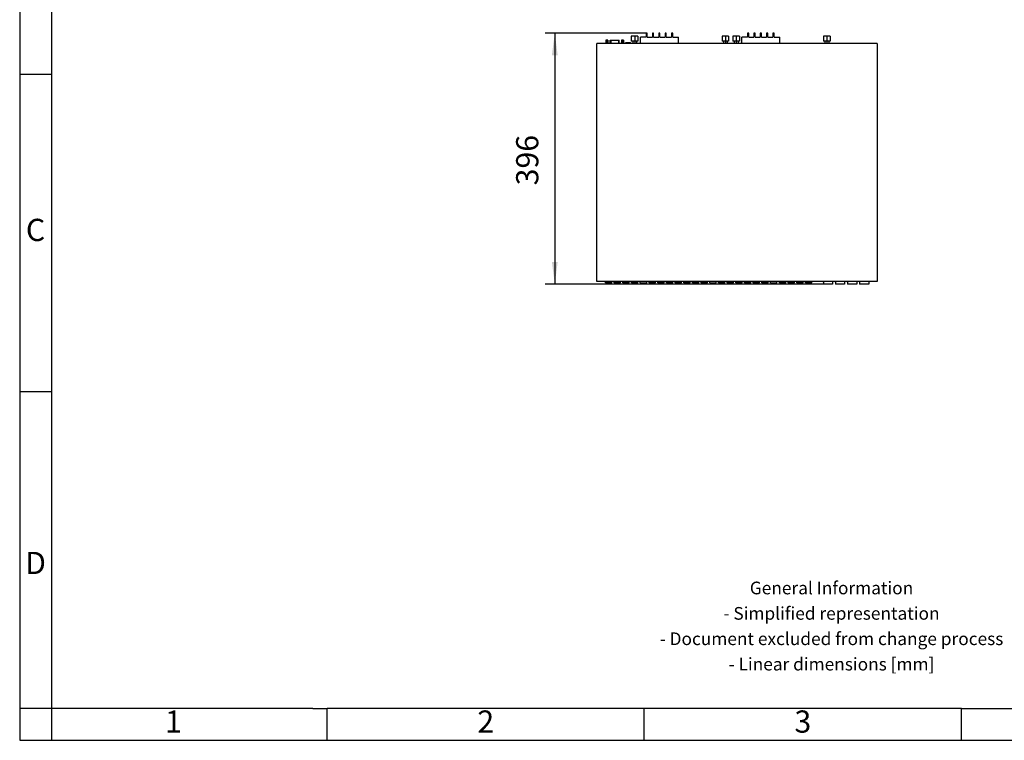
# Model space of a CAD drawing. Units: millimetres. Extents: x -415 to -118, y -267 to -57.
# Drawn here: x -415 to -260, y -267 to -153 of the extents above; entities that cross this region are included whole.
import ezdxf

# ---------------------------------------------------------------- set-up
doc = ezdxf.new("R2010")
doc.units = ezdxf.units.MM
doc.linetypes.add('DOT_CENTER', pattern=[14, 12, -1, 0, -1])
doc.layers.add('1', color=7, linetype='Continuous')
doc.styles.add('CONVERTER_11', font='txt.shx', dxfattribs={"width": 0.9})
doc.dimstyles.new('ME10_DIM_10', dxfattribs={"dimtxt": 35, "dimasz": 35, "dimexe": 15, "dimexo": 0, "dimgap": 15, "dimtad": 1, "dimdec": 0, "dimdsep": 46, "dimtxsty": 'CONVERTER_11', "dimsah": 1, "dimcen": 0.09, "dimclrd": 2, "dimclre": 2, "dimclrt": 3, "dimadec": 0, "dimazin": 0, "dimtfac": 1, "dimtdec": 4, "dimtix": 1, "dimtmove": 0, "dimatfit": 3, "dimfxl": 1, "dimtolj": 1, "dimtzin": 0, "dimarcsym": 0})

# ---------------------------------------------------------------- blocks, each defined once
blk = doc.blocks.new('FL_SWITCH_4808E_24FX_____4GC-select__2', base_point=(-3244.8, -1950.8))
at = {"color": 7, "linetype": 'Continuous'}
for p, q in [((-3227.8, -1566.6), (-3230.8, -1566.6)), ((-3230.8, -1566.6), (-3230.8, -1571.6)), ((-3227.8, -1566.6), (-3227.8, -1571.6)), ((-3223.8, -1571.6), (-3223.8, -1566.6)), ((-3223.8, -1566.6), (-3222.8, -1566.6)), ((-3222.8, -1566.6), (-3210.8, -1566.6)), ((-3210.8, -1566.6), (-3209.8, -1566.6)), ((-3209.8, -1571.6), (-3209.8, -1566.6)), ((-3205.8, -1566.6), (-3205.8, -1571.6)), ((-3202.8, -1566.6), (-3205.8, -1566.6)), ((-3202.8, -1566.6), (-3202.8, -1571.6)), ((-3190.5, -1560.1), (-3190.5, -1567.7)), ((-3180, -1560.1), (-3190.5, -1560.1)), ((-3188.2, -1567.7), (-3190.5, -1567.7)), ((-3188.2, -1567.7), (-3188.2, -1571.6)), ((-3182.2, -1567.7), (-3188.2, -1567.7)), ((-3182.2, -1567.7), (-3182.2, -1571.6)), ((-3180, -1567.7), (-3182.2, -1567.7)), ((-3180, -1560.1), (-3180, -1567.7)), ((-3176.2, -1571.6), (-3176.2, -1561.7)), ((-3167.1, -1561.7), (-3176.2, -1561.7)), ((-3168.2, -1561.6), (-3174.2, -1561.6)), ((-3174.2, -1561.6), (-3174.2, -1561.7)), ((-3168.2, -1561.6), (-3168.2, -1561.7)), ((-3167.1, -1555.1), (-3167.1, -1561.7)), ((-3165.3, -1555.1), (-3167.1, -1555.1)), ((-3165.3, -1561.6), (-3165.3, -1555.1)), ((-3165.3, -1561.6), (-3157.1, -1561.6)), ((-3157.1, -1555.1), (-3157.1, -1561.6)), ((-3155.3, -1555.1), (-3157.1, -1555.1)), ((-3155.3, -1561.6), (-3155.3, -1555.1)), ((-3155.3, -1561.6), (-3147.1, -1561.6)), ((-3147.1, -1555.1), (-3147.1, -1561.6)), ((-3145.3, -1555.1), (-3147.1, -1555.1)), ((-3145.3, -1561.6), (-3145.3, -1555.1)), ((-3145.3, -1561.6), (-3137.1, -1561.6)), ((-3137.1, -1555.1), (-3137.1, -1561.6)), ((-3135.3, -1555.1), (-3137.1, -1555.1)), ((-3135.3, -1561.6), (-3135.3, -1555.1)), ((-3135.3, -1561.6), (-3127.1, -1561.6)), ((-3127.1, -1555.1), (-3127.1, -1561.6)), ((-3125.3, -1555.1), (-3127.1, -1555.1)), ((-3125.3, -1561.6), (-3125.3, -1555.1)), ((-3125.3, -1561.6), (-3116.2, -1561.6)), ((-3116.2, -1571.6), (-3116.2, -1561.6)), ((-3047.5, -1560.1), (-3047.5, -1567.7)), ((-3037, -1560.1), (-3047.5, -1560.1)), ((-3045.2, -1567.7), (-3047.5, -1567.7)), ((-3045.2, -1567.7), (-3045.2, -1571.6)), ((-3039.2, -1567.7), (-3045.2, -1567.7)), ((-3037, -1567.7), (-3039.2, -1567.7)), ((-3039.2, -1567.7), (-3039.2, -1571.6)), ((-3037, -1560.1), (-3037, -1567.7)), ((-3030.5, -1560.1), (-3030.5, -1567.7)), ((-3020, -1560.1), (-3030.5, -1560.1)), ((-3028.2, -1567.7), (-3030.5, -1567.7)), ((-3028.2, -1567.7), (-3028.2, -1571.6)), ((-3022.2, -1567.7), (-3028.2, -1567.7)), ((-3022.2, -1567.7), (-3022.2, -1571.6)), ((-3020, -1567.7), (-3022.2, -1567.7)), ((-3020, -1560.1), (-3020, -1567.7)), ((-3007.1, -1561.7), (-3016.2, -1561.7)), ((-3016.2, -1571.6), (-3016.2, -1561.7)), ((-3014.2, -1561.6), (-3014.2, -1561.7)), ((-3008.2, -1561.6), (-3014.2, -1561.6)), ((-3008.2, -1561.6), (-3008.2, -1561.7)), ((-3005.3, -1555.1), (-3007.1, -1555.1)), ((-3007.1, -1555.1), (-3007.1, -1561.7)), ((-3005.3, -1561.6), (-3005.3, -1555.1)), ((-3005.3, -1561.6), (-2997.1, -1561.6)), ((-2995.3, -1555.1), (-2997.1, -1555.1)), ((-2997.1, -1555.1), (-2997.1, -1561.6)), ((-2995.3, -1561.6), (-2995.3, -1555.1)), ((-2995.3, -1561.6), (-2987.1, -1561.6)), ((-2985.3, -1555.1), (-2987.1, -1555.1)), ((-2987.1, -1555.1), (-2987.1, -1561.6)), ((-2985.3, -1561.6), (-2985.3, -1555.1)), ((-2985.3, -1561.6), (-2977.1, -1561.6)), ((-2975.3, -1555.1), (-2977.1, -1555.1)), ((-2977.1, -1555.1), (-2977.1, -1561.6)), ((-2975.3, -1561.6), (-2975.3, -1555.1)), ((-2975.3, -1561.6), (-2967.1, -1561.6)), ((-2965.3, -1555.1), (-2967.1, -1555.1)), ((-2967.1, -1555.1), (-2967.1, -1561.6)), ((-2965.3, -1561.6), (-2965.3, -1555.1)), ((-2965.3, -1561.6), (-2956.2, -1561.6)), ((-2956.2, -1571.6), (-2956.2, -1561.6)), ((-2887.5, -1560.1), (-2887.5, -1567.7)), ((-2877, -1560.1), (-2887.5, -1560.1)), ((-2885.2, -1567.7), (-2887.5, -1567.7)), ((-2879.2, -1567.7), (-2885.2, -1567.7)), ((-2885.2, -1567.7), (-2885.2, -1571.6)), ((-2879.2, -1567.7), (-2879.2, -1571.6)), ((-2877, -1567.7), (-2879.2, -1567.7)), ((-2877, -1560.1), (-2877, -1567.7)), ((-3244.8, -1946.6), (-3244.8, -1571.6)), ((-3198.9, -1571.6), (-3244.8, -1571.6)), ((-3198.9, -1570.1), (-3191.9, -1570.1)), ((-3198.9, -1571.6), (-3198.9, -1570.1)), ((-3191.9, -1571.6), (-3198.9, -1571.6)), ((-3191.9, -1571.6), (-3191.9, -1570.1)), ((-2802.8, -1571.6), (-3191.9, -1571.6)), ((-2802.8, -1571.6), (-2802.8, -1946.6)), ((-3231.1, -1946.6), (-3244.8, -1946.6)), ((-3221.1, -1946.6), (-3231.1, -1946.6)), ((-3231.1, -1949.1), (-3231.1, -1946.6)), ((-3221.1, -1949.1), (-3231.1, -1949.1)), ((-3221.1, -1949.1), (-3221.1, -1946.6)), ((-3217.4, -1946.6), (-3221.1, -1946.6)), ((-3217.4, -1949.1), (-3217.4, -1946.6)), ((-3207.4, -1946.6), (-3217.4, -1946.6)), ((-3207.4, -1949.1), (-3217.4, -1949.1)), ((-3207.4, -1949.1), (-3207.4, -1946.6)), ((-3203.7, -1946.6), (-3207.4, -1946.6)), ((-3193.7, -1946.6), (-3203.7, -1946.6)), ((-3203.7, -1949.1), (-3203.7, -1946.6)), ((-3193.7, -1949.1), (-3203.7, -1949.1)), ((-3193.7, -1949.1), (-3193.7, -1946.6)), ((-3190, -1946.6), (-3193.7, -1946.6)), ((-3190, -1949.1), (-3190, -1946.6)), ((-3180, -1946.6), (-3190, -1946.6)), ((-3180, -1949.1), (-3190, -1949.1)), ((-3180, -1949.1), (-3180, -1946.6)), ((-3176.3, -1946.6), (-3180, -1946.6)), ((-3176.3, -1949.1), (-3176.3, -1946.6)), ((-3166.3, -1946.6), (-3176.3, -1946.6)), ((-3176.3, -1949.1), (-3166.3, -1949.1)), ((-3166.3, -1949.1), (-3166.3, -1946.6)), ((-3162.6, -1946.6), (-3166.3, -1946.6)), ((-3162.6, -1949.1), (-3162.6, -1946.6)), ((-3152.6, -1946.6), (-3162.6, -1946.6)), ((-3152.6, -1949.1), (-3162.6, -1949.1)), ((-3152.6, -1949.1), (-3152.6, -1946.6)), ((-3148.9, -1946.6), (-3152.6, -1946.6)), ((-3148.9, -1949.1), (-3148.9, -1946.6)), ((-3138.9, -1946.6), (-3148.9, -1946.6)), ((-3138.9, -1949.1), (-3148.9, -1949.1)), ((-3138.9, -1949.1), (-3138.9, -1946.6)), ((-3135.2, -1946.6), (-3138.9, -1946.6)), ((-3135.2, -1949.1), (-3135.2, -1946.6)), ((-3125.2, -1946.6), (-3135.2, -1946.6)), ((-3125.2, -1949.1), (-3135.2, -1949.1)), ((-3125.2, -1949.1), (-3125.2, -1946.6)), ((-3121.5, -1946.6), (-3125.2, -1946.6)), ((-3121.5, -1949.1), (-3121.5, -1946.6)), ((-3111.5, -1946.6), (-3121.5, -1946.6)), ((-3111.5, -1949.1), (-3121.5, -1949.1)), ((-3111.5, -1949.1), (-3111.5, -1946.6)), ((-3107.8, -1946.6), (-3111.5, -1946.6)), ((-3107.8, -1949.1), (-3107.8, -1946.6)), ((-3097.8, -1946.6), (-3107.8, -1946.6)), ((-3097.8, -1949.1), (-3107.8, -1949.1)), ((-3094.1, -1946.6), (-3097.8, -1946.6)), ((-3097.8, -1949.1), (-3097.8, -1946.6)), ((-3084.1, -1946.6), (-3094.1, -1946.6)), ((-3094.1, -1949.1), (-3094.1, -1946.6)), ((-3084.1, -1949.1), (-3094.1, -1949.1)), ((-3084.1, -1949.1), (-3084.1, -1946.6)), ((-3080.4, -1946.6), (-3084.1, -1946.6)), ((-3080.4, -1949.1), (-3080.4, -1946.6)), ((-3070.4, -1946.6), (-3080.4, -1946.6)), ((-3070.4, -1949.1), (-3080.4, -1949.1)), ((-3066.7, -1946.6), (-3070.4, -1946.6)), ((-3070.4, -1949.1), (-3070.4, -1946.6)), ((-3056.7, -1946.6), (-3066.7, -1946.6)), ((-3066.7, -1949.1), (-3066.7, -1946.6)), ((-3066.7, -1949.1), (-3056.7, -1949.1)), ((-3053, -1946.6), (-3056.7, -1946.6)), ((-3056.7, -1949.1), (-3056.7, -1946.6)), ((-3053, -1949.1), (-3053, -1946.6)), ((-3043, -1946.6), (-3053, -1946.6)), ((-3043, -1949.1), (-3053, -1949.1)), ((-3043, -1949.1), (-3043, -1946.6)), ((-3039.3, -1946.6), (-3043, -1946.6)), ((-3039.3, -1949.1), (-3039.3, -1946.6)), ((-3029.3, -1946.6), (-3039.3, -1946.6)), ((-3029.3, -1949.1), (-3039.3, -1949.1)), ((-3029.3, -1949.1), (-3029.3, -1946.6)), ((-3025.6, -1946.6), (-3029.3, -1946.6)), ((-3015.6, -1946.6), (-3025.6, -1946.6)), ((-3025.6, -1949.1), (-3025.6, -1946.6)), ((-3015.6, -1949.1), (-3025.6, -1949.1)), ((-3011.9, -1946.6), (-3015.6, -1946.6)), ((-3015.6, -1949.1), (-3015.6, -1946.6)), ((-3011.9, -1949.1), (-3011.9, -1946.6)), ((-3001.9, -1946.6), (-3011.9, -1946.6)), ((-3001.9, -1949.1), (-3011.9, -1949.1)), ((-3001.9, -1949.1), (-3001.9, -1946.6)), ((-2998.2, -1946.6), (-3001.9, -1946.6)), ((-2998.2, -1949.1), (-2998.2, -1946.6)), ((-2988.2, -1946.6), (-2998.2, -1946.6)), ((-2988.2, -1949.1), (-2998.2, -1949.1)), ((-2988.2, -1949.1), (-2988.2, -1946.6)), ((-2984.5, -1946.6), (-2988.2, -1946.6)), ((-2974.5, -1946.6), (-2984.5, -1946.6)), ((-2984.5, -1949.1), (-2984.5, -1946.6)), ((-2974.5, -1949.1), (-2984.5, -1949.1)), ((-2970.8, -1946.6), (-2974.5, -1946.6)), ((-2974.5, -1949.1), (-2974.5, -1946.6)), ((-2960.8, -1946.6), (-2970.8, -1946.6)), ((-2970.8, -1949.1), (-2970.8, -1946.6)), ((-2970.8, -1949.1), (-2960.8, -1949.1)), ((-2957.1, -1946.6), (-2960.8, -1946.6)), ((-2960.8, -1949.1), (-2960.8, -1946.6)), ((-2947.1, -1946.6), (-2957.1, -1946.6)), ((-2957.1, -1949.1), (-2957.1, -1946.6)), ((-2947.1, -1949.1), (-2957.1, -1949.1)), ((-2943.4, -1946.6), (-2947.1, -1946.6)), ((-2947.1, -1949.1), (-2947.1, -1946.6)), ((-2943.4, -1949.1), (-2943.4, -1946.6)), ((-2933.4, -1946.6), (-2943.4, -1946.6)), ((-2933.4, -1949.1), (-2943.4, -1949.1)), ((-2933.4, -1949.1), (-2933.4, -1946.6)), ((-2929.7, -1946.6), (-2933.4, -1946.6)), ((-2919.7, -1946.6), (-2929.7, -1946.6)), ((-2929.7, -1949.1), (-2929.7, -1946.6)), ((-2919.7, -1949.1), (-2929.7, -1949.1)), ((-2916, -1946.6), (-2919.7, -1946.6)), ((-2919.7, -1949.1), (-2919.7, -1946.6)), ((-2906, -1946.6), (-2916, -1946.6)), ((-2916, -1949.1), (-2916, -1946.6)), ((-2906, -1949.1), (-2916, -1949.1)), ((-2888.4, -1946.6), (-2906, -1946.6)), ((-2906, -1949.1), (-2906, -1946.6)), ((-2887.6, -1946.6), (-2888.4, -1946.6)), ((-2888.4, -1946.6), (-2888.4, -1947.2)), ((-2887.6, -1947.2), (-2888.4, -1947.2)), ((-2873.1, -1946.6), (-2887.6, -1946.6)), ((-2887.6, -1946.6), (-2887.6, -1950.8)), ((-2873.1, -1950.8), (-2887.6, -1950.8)), ((-2872.3, -1946.6), (-2873.1, -1946.6)), ((-2873.1, -1946.6), (-2873.1, -1950.8)), ((-2872.3, -1947.2), (-2873.1, -1947.2)), ((-2869.4, -1946.6), (-2872.3, -1946.6)), ((-2872.3, -1946.6), (-2872.3, -1947.2)), ((-2868.6, -1946.6), (-2869.4, -1946.6)), ((-2869.4, -1946.6), (-2869.4, -1947.2)), ((-2868.6, -1947.2), (-2869.4, -1947.2)), ((-2854.1, -1946.6), (-2868.6, -1946.6)), ((-2868.6, -1946.6), (-2868.6, -1950.8)), ((-2854.1, -1950.8), (-2868.6, -1950.8)), ((-2853.3, -1946.6), (-2854.1, -1946.6)), ((-2854.1, -1946.6), (-2854.1, -1950.8)), ((-2853.3, -1947.2), (-2854.1, -1947.2)), ((-2850.4, -1946.6), (-2853.3, -1946.6)), ((-2853.3, -1946.6), (-2853.3, -1947.2)), ((-2849.6, -1946.6), (-2850.4, -1946.6)), ((-2850.4, -1946.6), (-2850.4, -1947.2)), ((-2849.6, -1947.2), (-2850.4, -1947.2)), ((-2849.6, -1946.6), (-2849.6, -1950.8)), ((-2835.1, -1946.6), (-2849.6, -1946.6)), ((-2835.1, -1950.8), (-2849.6, -1950.8)), ((-2834.3, -1946.6), (-2835.1, -1946.6)), ((-2835.1, -1946.6), (-2835.1, -1950.8)), ((-2834.3, -1947.2), (-2835.1, -1947.2)), ((-2834.3, -1946.6), (-2834.3, -1947.2)), ((-2831.4, -1946.6), (-2834.3, -1946.6)), ((-2830.6, -1946.6), (-2831.4, -1946.6)), ((-2831.4, -1946.6), (-2831.4, -1947.2)), ((-2830.6, -1947.2), (-2831.4, -1947.2)), ((-2816.1, -1946.6), (-2830.6, -1946.6)), ((-2830.6, -1946.6), (-2830.6, -1950.8)), ((-2816.1, -1950.8), (-2830.6, -1950.8)), ((-2815.3, -1946.6), (-2816.1, -1946.6)), ((-2816.1, -1946.6), (-2816.1, -1950.8)), ((-2815.3, -1947.2), (-2816.1, -1947.2)), ((-2815.3, -1946.6), (-2815.3, -1947.2)), ((-2802.8, -1946.6), (-2815.3, -1946.6))]:
    blk.add_line(p, q, dxfattribs=at)
at = {"color": 2, "linetype": 'Continuous'}
for p, q in [((-3222.8, -1566.6), (-3222.8, -1571.6)), ((-3210.8, -1566.6), (-3210.8, -1571.6))]:
    blk.add_line(p, q, dxfattribs=at)
at = {"layer": '1', "color": 2, "linetype": 'DOT_CENTER'}
for p, q in [((-3229.3, -1566.6), (-3229.3, -1571.6)), ((-3204.3, -1566.6), (-3204.3, -1571.6)), ((-3185.2, -1560.1), (-3185.2, -1571.6)), ((-3171.2, -1561.6), (-3171.2, -1561.7)), ((-3042.2, -1560.1), (-3042.2, -1571.6)), ((-3025.2, -1560.1), (-3025.2, -1571.6)), ((-3011.2, -1561.6), (-3011.2, -1561.7)), ((-2882.2, -1560.1), (-2882.2, -1571.6)), ((-3195.4, -1571.6), (-3195.4, -1570.1))]:
    blk.add_line(p, q, dxfattribs=at)
blk = doc.blocks.new('*D17')
at = {"layer": '1', "color": 2, "linetype": 'Continuous'}
for p, q in [((-3165.3, -1555.1), (-3326.2, -1555.1)), ((-3311.2, -1555.1), (-3311.2, -1950.8)), ((-2887.6, -1950.8), (-3326.2, -1950.8))]:
    blk.add_line(p, q, dxfattribs=at)
at = {"layer": '1', "color": 2}
for points in [[(-3306.6, -1590.1), (-3315.8, -1590.1), (-3311.2, -1555.1)], [(-3315.8, -1915.8), (-3306.6, -1915.8), (-3311.2, -1950.8)]]:
    blk.add_solid(points, dxfattribs=at)
at = {"layer": '1', "color": 3, "insert": (-3326.2, -1795.2), "char_height": 35, "attachment_point": 7, "rotation": 90, "line_spacing_factor": 0.60024, "style": 'CONVERTER_11'}
blk.add_mtext('396', dxfattribs=at)
blk = doc.blocks.new('_rahmen', base_point=(-123.5, -267))
at = {"layer": '1', "color": 2, "linetype": 'Continuous'}
for p, q in [((-415.5, -112), (-415.5, -162)), ((-415.5, -162), (-415.5, -212)), ((-415.5, -162), (-410.5, -162)), ((-415.5, -212), (-415.5, -262)), ((-415.5, -212), (-410.5, -212)), ((-415.5, -262), (-415.5, -267)), ((-410.5, -262), (-415.5, -262)), ((-410.5, -262), (-410.5, -267)), ((-367, -267), (-367, -262)), ((-317, -267), (-317, -262)), ((-267, -267), (-267, -262)), ((-415.5, -267), (-410.5, -267)), ((-410.5, -267), (-367, -267)), ((-367, -267), (-317, -267)), ((-317, -267), (-267, -267)), ((-267, -267), (-217, -267))]:
    blk.add_line(p, q, dxfattribs=at)
at = {"layer": '1', "color": 6, "linetype": 'Continuous'}
for p, q in [((-410.5, -112), (-410.5, -162)), ((-410.5, -162), (-410.5, -212)), ((-410.5, -212), (-410.5, -262)), ((-375.5, -262), (-410.5, -262)), ((-369.3, -262), (-375.5, -262)), ((-369.3, -262), (-367, -262)), ((-322.04, -262), (-367, -262)), ((-317, -262), (-322.04, -262)), ((-267, -262), (-317, -262)), ((-267, -262), (-253.04, -262))]:
    blk.add_line(p, q, dxfattribs=at)
at = {"layer": '1', "color": 7, "char_height": 3.5, "attachment_point": 5, "line_spacing_factor": 1.20048, "style": 'CONVERTER_11'}
for s, insert in [('C', (-413, -187)), ('D', (-413, -239.5)), ('1', (-391.25, -264.5)), ('2', (-342, -264.5)), ('3', (-292, -264.5))]:
    blk.add_mtext(s, dxfattribs=dict(at, insert=insert))
at = {"layer": '1', "color": 2, "insert": (-287.48, -249.25), "char_height": 2, "attachment_point": 5, "line_spacing_factor": 1.20048, "style": 'CONVERTER_11'}
blk.add_mtext('General Information\\P- Simplified representation\\P- Document excluded from change process\\P- Linear dimensions [mm]', dxfattribs=at)
blk = doc.blocks.new('A4I_CS', base_point=(-123.5, -267))
at = {"layer": '1'}
blk.add_blockref('_rahmen', (-123.5, -267), dxfattribs=at)
blk = doc.blocks.new('Drfsicht1', base_point=(-3023.8, -1751.1))
blk.add_blockref('FL_SWITCH_4808E_24FX_____4GC-select__2', (-3244.8, -1950.8))
at = {"layer": '1'}
dim = blk.add_linear_dim(base=(-3311.2, -1555.1), p1=(-2887.6, -1950.8), p2=(-3165.3, -1555.1), angle=90, dimstyle='ME10_DIM_10', dxfattribs=at)
dim.commit()
dim.dimension.update_dxf_attribs({"geometry": '*D17', "text_midpoint": (-3343.7, -1753.2), "text_rotation": 90})
blk = doc.blocks.new('1')
blk.add_blockref('A4I_CS', (-123.5, -267))
at = {"xscale": 0.1, "yscale": 0.1, "zscale": 0.1}
blk.add_blockref('Drfsicht1', (-302.38, -175.11), dxfattribs=at)

msp = doc.modelspace()

# ---------------------------------------------------------------- block references
at = {"layer": '1'}
msp.add_blockref('1', (0, 0), dxfattribs=at)

doc.saveas('drawing.dxf')
